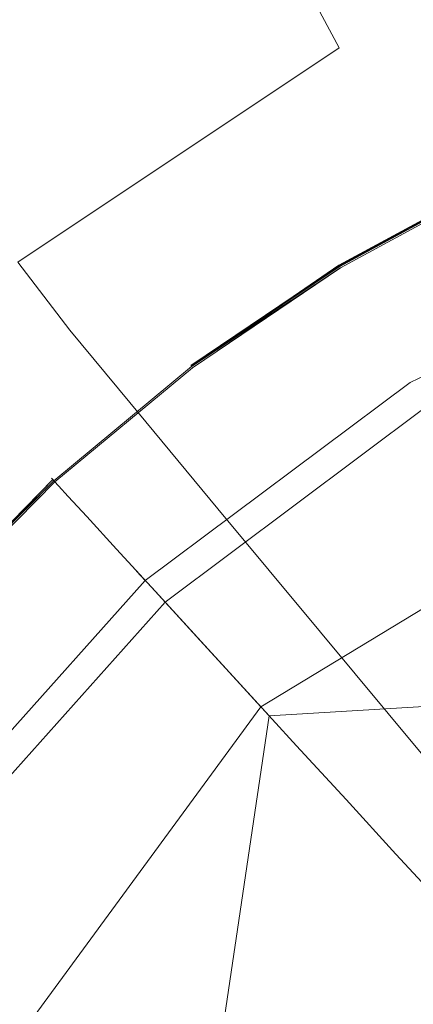
# Model space of a CAD drawing. Extents: x -1600 to 1, y -991 to 5.
# Drawn here: x -881 to -873, y -699 to -677 of the extents above; entities that cross this region are included whole.
import ezdxf

# ---------------------------------------------------------------- set-up
doc = ezdxf.new("R2010")
doc.units = 0
doc.header["$LTSCALE"] = 500
doc.header["$MEASUREMENT"] = 0
doc.layers.add('EXC-KOREK', color=7, linetype='Continuous')
doc.layers.add('WANNA-AKRYL', color=7, linetype='Continuous')

msp = doc.modelspace()

# ---------------------------------------------------------------- linework, layer by layer
at = {"layer": 'EXC-KOREK', "lineweight": 0}
for points, invisible_edges in [([(-874.437, -682.562, -391.998), (-870.996, -680.697, -391.998), (-870.995, -680.699, -392.239), (-874.437, -682.562, -391.998)], 15), ([(-870.996, -680.697, -391.998), (-874.437, -682.562, -391.998), (-874.437, -682.564, -391.755), (-870.996, -680.697, -391.998)], 15), ([(-874.437, -682.564, -391.755), (-870.995, -680.698, -391.755), (-870.996, -680.697, -391.998), (-874.437, -682.564, -391.755)], 15), ([(-870.995, -680.698, -391.755), (-874.437, -682.564, -391.755), (-874.434, -682.568, -391.543), (-870.995, -680.698, -391.755)], 15), ([(-870.995, -680.699, -392.239), (-874.436, -682.564, -392.239), (-874.437, -682.562, -391.998), (-870.995, -680.699, -392.239)], 15), ([(-874.436, -682.564, -392.239), (-870.995, -680.699, -392.239), (-870.993, -680.704, -392.449), (-874.436, -682.564, -392.239)], 15), ([(-874.434, -682.568, -391.543), (-870.993, -680.703, -391.543), (-870.995, -680.698, -391.755), (-874.434, -682.568, -391.543)], 15), ([(-870.993, -680.704, -392.449), (-874.433, -682.569, -392.449), (-874.436, -682.564, -392.239), (-870.993, -680.704, -392.449)], 15), ([(-870.993, -680.703, -391.543), (-874.434, -682.568, -391.543), (-874.429, -682.575, -391.392), (-870.993, -680.703, -391.543)], 15), ([(-874.433, -682.569, -392.449), (-870.993, -680.704, -392.449), (-870.989, -680.712, -392.595), (-874.433, -682.569, -392.449)], 15), ([(-870.989, -680.712, -392.595), (-874.429, -682.577, -392.595), (-874.433, -682.569, -392.449), (-870.989, -680.712, -392.595)], 15), ([(-874.429, -682.575, -391.392), (-870.99, -680.711, -391.392), (-870.993, -680.703, -391.543), (-874.429, -682.575, -391.392)], 15), ([(-870.99, -680.711, -391.392), (-874.429, -682.575, -391.392), (-874.423, -682.586, -391.289), (-870.99, -680.711, -391.392)], 15), ([(-874.429, -682.577, -392.595), (-870.989, -680.712, -392.595), (-870.983, -680.725, -392.692), (-874.429, -682.577, -392.595)], 15), ([(-870.983, -680.725, -392.692), (-874.421, -682.589, -392.692), (-874.429, -682.577, -392.595), (-870.983, -680.725, -392.692)], 15), ([(-874.423, -682.586, -391.289), (-870.984, -680.722, -391.289), (-870.99, -680.711, -391.392), (-874.423, -682.586, -391.289)], 15), ([(-870.984, -680.722, -391.289), (-874.423, -682.586, -391.289), (-874.413, -682.602, -391.219), (-870.984, -680.722, -391.289)], 15), ([(-874.421, -682.589, -392.692), (-870.983, -680.725, -392.692), (-870.974, -680.743, -392.753), (-874.421, -682.589, -392.692)], 15), ([(-870.974, -680.743, -392.753), (-874.411, -682.606, -392.753), (-874.421, -682.589, -392.692), (-870.974, -680.743, -392.753)], 15), ([(-874.413, -682.602, -391.219), (-870.976, -680.739, -391.219), (-870.984, -680.722, -391.289), (-874.413, -682.602, -391.219)], 15), ([(-870.976, -680.739, -391.219), (-874.413, -682.602, -391.219), (-870.976, -680.739, -391.219)], 13), ([(-874.411, -682.606, -392.753), (-870.974, -680.743, -392.753), (-870.963, -680.767, -392.791), (-874.411, -682.606, -392.753)], 11), ([(-874.401, -682.622, -391.168), (-870.966, -680.76, -391.168), (-870.976, -680.739, -391.219), (-874.401, -682.622, -391.168)], 11), ([(-870.966, -680.76, -391.168), (-874.401, -682.622, -391.168), (-874.385, -682.649, -391.121), (-870.966, -680.76, -391.168)], 15), ([(-870.963, -680.767, -392.791), (-874.397, -682.629, -392.791), (-870.963, -680.767, -392.791)], 13), ([(-874.397, -682.629, -392.791), (-870.963, -680.767, -392.791), (-870.948, -680.798, -392.821), (-874.397, -682.629, -392.791)], 15), ([(-870.948, -680.798, -392.821), (-874.38, -682.658, -392.821), (-874.397, -682.629, -392.791), (-870.948, -680.798, -392.821)], 14), ([(-874.385, -682.649, -391.121), (-870.952, -680.788, -391.121), (-870.966, -680.76, -391.168), (-874.385, -682.649, -391.121)], 15), ([(-870.952, -680.788, -391.121), (-874.385, -682.649, -391.121), (-874.318, -682.759, -391.032), (-870.952, -680.788, -391.121)], 15), ([(-874.38, -682.658, -392.821), (-870.948, -680.798, -392.821), (-870.82, -681.063, -392.845), (-874.38, -682.658, -392.821)], 15), ([(-874.318, -682.759, -391.032), (-870.897, -680.904, -391.032), (-870.952, -680.788, -391.121), (-874.318, -682.759, -391.032)], 15), ([(-870.897, -680.904, -391.032), (-874.318, -682.759, -391.032), (-874.154, -683.029, -390.852), (-870.897, -680.904, -391.032)], 15), ([(-874.154, -683.029, -390.852), (-870.76, -681.19, -390.852), (-870.897, -680.904, -391.032), (-874.154, -683.029, -390.852)], 15), ([(-870.82, -681.063, -392.845), (-874.227, -682.91, -392.845), (-874.38, -682.658, -392.821), (-870.82, -681.063, -392.845)], 15), ([(-874.227, -682.91, -392.845), (-870.82, -681.063, -392.845), (-870.471, -681.793, -392.864), (-874.227, -682.91, -392.845)], 15), ([(-870.76, -681.19, -390.852), (-874.154, -683.029, -390.852), (-873.845, -683.538, -390.532), (-870.76, -681.19, -390.852)], 15), ([(-873.845, -683.538, -390.532), (-870.502, -681.727, -390.532), (-870.76, -681.19, -390.852), (-873.845, -683.538, -390.532)], 15), ([(-870.502, -681.727, -390.532), (-873.845, -683.538, -390.532), (-873.344, -684.363, -390.025), (-870.502, -681.727, -390.532)], 15), ([(-873.344, -684.363, -390.025), (-870.085, -682.597, -390.025), (-870.502, -681.727, -390.532), (-873.344, -684.363, -390.025)], 15), ([(-866.447, -681.766, -396.811), (-866.45, -681.759, -396.974), (-873.011, -684.913, -396.974), (-866.447, -681.766, -396.811)], 15), ([(-873.011, -684.913, -396.974), (-866.45, -681.759, -396.974), (-866.428, -681.82, -397.206), (-873.011, -684.913, -396.974)], 15), ([(-873.011, -684.913, -396.974), (-873.007, -684.92, -396.811), (-866.447, -681.766, -396.811), (-873.011, -684.913, -396.974)], 15), ([(-866.447, -681.766, -396.811), (-873.007, -684.92, -396.811), (-872.86, -685.161, -396.568), (-866.447, -681.766, -396.811)], 15), ([(-872.86, -685.161, -396.568), (-866.351, -682.031, -396.568), (-866.447, -681.766, -396.811), (-872.86, -685.161, -396.568)], 14), ([(-876.952, -685.725, -392.864), (-870.471, -681.793, -392.864), (-868.667, -685.554, -392.895), (-876.952, -685.725, -392.864)], 15), ([(-870.471, -681.793, -392.864), (-876.952, -685.725, -392.864), (-873.807, -683.601, -392.864), (-870.471, -681.793, -392.864)], 15), ([(-870.471, -681.793, -392.864), (-873.807, -683.601, -392.864), (-874.227, -682.91, -392.845), (-870.471, -681.793, -392.864)], 15), ([(-866.428, -681.82, -397.206), (-872.977, -684.969, -397.206), (-873.011, -684.913, -396.974), (-866.428, -681.82, -397.206)], 15), ([(-872.977, -684.969, -397.206), (-866.428, -681.82, -397.206), (-866.24, -682.335, -397.619), (-872.977, -684.969, -397.206)], 15), ([(-866.351, -682.031, -396.568), (-872.86, -685.161, -396.568), (-872.529, -685.708, -396.689), (-866.351, -682.031, -396.568)], 15), ([(-866.24, -682.335, -397.619), (-872.693, -685.438, -397.619), (-872.977, -684.969, -397.206), (-866.24, -682.335, -397.619)], 15), ([(-874.437, -682.562, -391.998), (-877.681, -684.753, -391.998), (-877.68, -684.755, -391.755), (-874.437, -682.562, -391.998)], 15), ([(-877.681, -684.753, -391.998), (-874.437, -682.562, -391.998), (-874.436, -682.564, -392.239), (-877.681, -684.753, -391.998)], 15), ([(-874.436, -682.564, -392.239), (-877.68, -684.755, -392.239), (-877.681, -684.753, -391.998), (-874.436, -682.564, -392.239)], 15), ([(-877.68, -684.755, -391.755), (-874.437, -682.564, -391.755), (-874.437, -682.562, -391.998), (-877.68, -684.755, -391.755)], 15), ([(-874.437, -682.564, -391.755), (-877.68, -684.755, -391.755), (-877.677, -684.759, -391.543), (-874.437, -682.564, -391.755)], 15), ([(-877.68, -684.755, -392.239), (-874.436, -682.564, -392.239), (-874.433, -682.569, -392.449), (-877.68, -684.755, -392.239)], 15), ([(-874.433, -682.569, -392.449), (-877.676, -684.759, -392.449), (-877.68, -684.755, -392.239), (-874.433, -682.569, -392.449)], 15), ([(-877.677, -684.759, -391.543), (-874.434, -682.568, -391.543), (-874.437, -682.564, -391.755), (-877.677, -684.759, -391.543)], 15), ([(-874.434, -682.568, -391.543), (-877.677, -684.759, -391.543), (-877.672, -684.766, -391.392), (-874.434, -682.568, -391.543)], 15), ([(-877.676, -684.759, -392.449), (-874.433, -682.569, -392.449), (-874.429, -682.577, -392.595), (-877.676, -684.759, -392.449)], 15), ([(-874.429, -682.577, -392.595), (-877.671, -684.767, -392.595), (-877.676, -684.759, -392.449), (-874.429, -682.577, -392.595)], 15), ([(-877.672, -684.766, -391.392), (-874.429, -682.575, -391.392), (-874.434, -682.568, -391.543), (-877.672, -684.766, -391.392)], 15), ([(-874.429, -682.575, -391.392), (-877.672, -684.766, -391.392), (-877.664, -684.776, -391.289), (-874.429, -682.575, -391.392)], 15), ([(-877.671, -684.767, -392.595), (-874.429, -682.577, -392.595), (-874.421, -682.589, -392.692), (-877.671, -684.767, -392.595)], 15), ([(-874.421, -682.589, -392.692), (-877.662, -684.778, -392.692), (-877.671, -684.767, -392.595), (-874.421, -682.589, -392.692)], 15), ([(-877.664, -684.776, -391.289), (-874.423, -682.586, -391.289), (-874.429, -682.575, -391.392), (-877.664, -684.776, -391.289)], 15), ([(-874.423, -682.586, -391.289), (-877.664, -684.776, -391.289), (-877.653, -684.79, -391.219), (-874.423, -682.586, -391.289)], 15), ([(-877.662, -684.778, -392.692), (-874.421, -682.589, -392.692), (-874.411, -682.606, -392.753), (-877.662, -684.778, -392.692)], 15), ([(-874.411, -682.606, -392.753), (-877.65, -684.794, -392.753), (-877.662, -684.778, -392.692), (-874.411, -682.606, -392.753)], 15), ([(-877.653, -684.79, -391.219), (-874.413, -682.602, -391.219), (-874.423, -682.586, -391.289), (-877.653, -684.79, -391.219)], 15), ([(-874.413, -682.602, -391.219), (-877.653, -684.79, -391.219), (-877.639, -684.81, -391.168), (-874.413, -682.602, -391.219)], 11), ([(-877.65, -684.794, -392.753), (-874.411, -682.606, -392.753), (-877.65, -684.794, -392.753)], 13), ([(-874.397, -682.629, -392.791), (-877.634, -684.815, -392.791), (-877.65, -684.794, -392.753), (-874.397, -682.629, -392.791)], 11), ([(-874.401, -682.622, -391.168), (-877.639, -684.81, -391.168), (-877.62, -684.834, -391.121), (-874.401, -682.622, -391.168)], 14), ([(-877.639, -684.81, -391.168), (-874.401, -682.622, -391.168), (-877.639, -684.81, -391.168)], 15), ([(-877.634, -684.815, -392.791), (-874.397, -682.629, -392.791), (-874.38, -682.658, -392.821), (-877.634, -684.815, -392.791)], 11), ([(-877.62, -684.834, -391.121), (-874.385, -682.649, -391.121), (-874.401, -682.622, -391.168), (-877.62, -684.834, -391.121)], 15), ([(-870.085, -682.597, -390.025), (-873.344, -684.363, -390.025), (-872.697, -685.43, -389.381), (-870.085, -682.597, -390.025)], 15), ([(-874.385, -682.649, -391.121), (-877.62, -684.834, -391.121), (-877.543, -684.937, -391.032), (-874.385, -682.649, -391.121)], 15), ([(-874.38, -682.658, -392.821), (-877.614, -684.843, -392.821), (-874.38, -682.658, -392.821)], 13), ([(-877.614, -684.843, -392.821), (-874.38, -682.658, -392.821), (-874.227, -682.91, -392.845), (-877.614, -684.843, -392.821)], 15), ([(-877.543, -684.937, -391.032), (-874.318, -682.759, -391.032), (-874.385, -682.649, -391.121), (-877.543, -684.937, -391.032)], 15), ([(-874.318, -682.759, -391.032), (-877.543, -684.937, -391.032), (-877.353, -685.19, -390.852), (-874.318, -682.759, -391.032)], 15), ([(-877.353, -685.19, -390.852), (-874.154, -683.029, -390.852), (-874.318, -682.759, -391.032), (-877.353, -685.19, -390.852)], 15), ([(-874.227, -682.91, -392.845), (-877.437, -685.078, -392.845), (-877.614, -684.843, -392.821), (-874.227, -682.91, -392.845)], 15), ([(-877.437, -685.078, -392.845), (-874.227, -682.91, -392.845), (-873.807, -683.601, -392.864), (-877.437, -685.078, -392.845)], 15), ([(-874.154, -683.029, -390.852), (-877.353, -685.19, -390.852), (-876.996, -685.667, -390.532), (-874.154, -683.029, -390.852)], 15), ([(-876.996, -685.667, -390.532), (-873.845, -683.538, -390.532), (-874.154, -683.029, -390.852), (-876.996, -685.667, -390.532)], 15), ([(-873.807, -683.601, -392.864), (-876.952, -685.725, -392.864), (-877.437, -685.078, -392.845), (-873.807, -683.601, -392.864)], 15), ([(-873.845, -683.538, -390.532), (-876.996, -685.667, -390.532), (-876.417, -686.439, -390.025), (-873.845, -683.538, -390.532)], 15), ([(-876.417, -686.439, -390.025), (-873.344, -684.363, -390.025), (-873.845, -683.538, -390.532), (-876.417, -686.439, -390.025)], 15), ([(-873.344, -684.363, -390.025), (-876.417, -686.439, -390.025), (-875.668, -687.437, -389.381), (-873.344, -684.363, -390.025)], 15), ([(-875.668, -687.437, -389.381), (-872.697, -685.43, -389.381), (-873.344, -684.363, -390.025), (-875.668, -687.437, -389.381)], 15), ([(-877.681, -684.753, -391.998), (-880.694, -687.251, -391.998), (-880.693, -687.252, -391.755), (-877.681, -684.753, -391.998)], 15), ([(-880.694, -687.251, -391.998), (-877.681, -684.753, -391.998), (-877.68, -684.755, -392.239), (-880.694, -687.251, -391.998)], 15), ([(-877.68, -684.755, -392.239), (-880.693, -687.252, -392.239), (-880.694, -687.251, -391.998), (-877.68, -684.755, -392.239)], 15), ([(-880.693, -687.252, -391.755), (-877.68, -684.755, -391.755), (-877.681, -684.753, -391.998), (-880.693, -687.252, -391.755)], 15), ([(-877.68, -684.755, -391.755), (-880.693, -687.252, -391.755), (-880.689, -687.256, -391.543), (-877.68, -684.755, -391.755)], 15), ([(-880.693, -687.252, -392.239), (-877.68, -684.755, -392.239), (-877.676, -684.759, -392.449), (-880.693, -687.252, -392.239)], 15), ([(-877.676, -684.759, -392.449), (-880.689, -687.256, -392.449), (-880.693, -687.252, -392.239), (-877.676, -684.759, -392.449)], 15), ([(-880.689, -687.256, -391.543), (-877.677, -684.759, -391.543), (-877.68, -684.755, -391.755), (-880.689, -687.256, -391.543)], 15), ([(-880.689, -687.256, -392.449), (-877.676, -684.759, -392.449), (-877.671, -684.767, -392.595), (-880.689, -687.256, -392.449)], 15), ([(-877.677, -684.759, -391.543), (-880.689, -687.256, -391.543), (-880.684, -687.262, -391.392), (-877.677, -684.759, -391.543)], 15), ([(-877.671, -684.767, -392.595), (-880.682, -687.263, -392.595), (-880.689, -687.256, -392.449), (-877.671, -684.767, -392.595)], 15), ([(-880.684, -687.262, -391.392), (-877.672, -684.766, -391.392), (-877.677, -684.759, -391.543), (-880.684, -687.262, -391.392)], 15), ([(-877.672, -684.766, -391.392), (-880.684, -687.262, -391.392), (-880.675, -687.272, -391.289), (-877.672, -684.766, -391.392)], 15), ([(-880.682, -687.263, -392.595), (-877.671, -684.767, -392.595), (-877.662, -684.778, -392.692), (-880.682, -687.263, -392.595)], 15), ([(-877.662, -684.778, -392.692), (-880.673, -687.274, -392.692), (-880.682, -687.263, -392.595), (-877.662, -684.778, -392.692)], 15), ([(-880.675, -687.272, -391.289), (-877.664, -684.776, -391.289), (-877.672, -684.766, -391.392), (-880.675, -687.272, -391.289)], 15), ([(-877.664, -684.776, -391.289), (-880.675, -687.272, -391.289), (-880.663, -687.285, -391.219), (-877.664, -684.776, -391.289)], 15), ([(-880.673, -687.274, -392.692), (-877.662, -684.778, -392.692), (-877.65, -684.794, -392.753), (-880.673, -687.274, -392.692)], 15), ([(-880.663, -687.285, -391.219), (-877.653, -684.79, -391.219), (-877.664, -684.776, -391.289), (-880.663, -687.285, -391.219)], 15), ([(-877.65, -684.794, -392.753), (-880.659, -687.288, -392.753), (-880.673, -687.274, -392.692), (-877.65, -684.794, -392.753)], 15), ([(-877.653, -684.79, -391.219), (-880.663, -687.285, -391.219), (-880.646, -687.303, -391.168), (-877.653, -684.79, -391.219)], 15), ([(-880.659, -687.288, -392.753), (-877.65, -684.794, -392.753), (-877.634, -684.815, -392.791), (-880.659, -687.288, -392.753)], 15), ([(-877.634, -684.815, -392.791), (-880.642, -687.308, -392.791), (-880.659, -687.288, -392.753), (-877.634, -684.815, -392.791)], 14), ([(-880.646, -687.303, -391.168), (-877.639, -684.81, -391.168), (-877.653, -684.79, -391.219), (-880.646, -687.303, -391.168)], 15), ([(-877.639, -684.81, -391.168), (-880.646, -687.303, -391.168), (-880.626, -687.326, -391.121), (-877.639, -684.81, -391.168)], 15), ([(-880.642, -687.308, -392.791), (-877.634, -684.815, -392.791), (-880.642, -687.308, -392.791)], 15), ([(-880.626, -687.326, -391.121), (-877.62, -684.834, -391.121), (-877.639, -684.81, -391.168), (-880.626, -687.326, -391.121)], 15), ([(-877.62, -684.834, -391.121), (-880.626, -687.326, -391.121), (-880.539, -687.42, -391.032), (-877.62, -684.834, -391.121)], 15), ([(-877.614, -684.843, -392.821), (-880.619, -687.333, -392.821), (-877.614, -684.843, -392.821)], 13), ([(-880.619, -687.333, -392.821), (-877.614, -684.843, -392.821), (-877.437, -685.078, -392.845), (-880.619, -687.333, -392.821)], 15), ([(-880.539, -687.42, -391.032), (-877.543, -684.937, -391.032), (-877.62, -684.834, -391.121), (-880.539, -687.42, -391.032)], 15), ([(-877.543, -684.937, -391.032), (-880.539, -687.42, -391.032), (-880.325, -687.654, -390.852), (-877.543, -684.937, -391.032)], 15), ([(-880.325, -687.654, -390.852), (-877.353, -685.19, -390.852), (-877.543, -684.937, -391.032), (-880.325, -687.654, -390.852)], 15), ([(-873.007, -684.92, -396.811), (-873.011, -684.913, -396.974), (-878.838, -689.276, -396.974), (-873.007, -684.92, -396.811)], 15), ([(-878.838, -689.276, -396.974), (-873.011, -684.913, -396.974), (-872.977, -684.969, -397.206), (-878.838, -689.276, -396.974)], 15), ([(-878.838, -689.276, -396.974), (-878.833, -689.282, -396.811), (-873.007, -684.92, -396.811), (-878.838, -689.276, -396.974)], 15), ([(-872.977, -684.969, -397.206), (-878.794, -689.324, -397.206), (-878.838, -689.276, -396.974), (-872.977, -684.969, -397.206)], 15), ([(-873.007, -684.92, -396.811), (-878.833, -689.282, -396.811), (-878.643, -689.49, -396.568), (-873.007, -684.92, -396.811)], 15), ([(-878.794, -689.324, -397.206), (-872.977, -684.969, -397.206), (-872.693, -685.438, -397.619), (-878.794, -689.324, -397.206)], 15), ([(-878.643, -689.49, -396.568), (-872.86, -685.161, -396.568), (-873.007, -684.92, -396.811), (-878.643, -689.49, -396.568)], 15), ([(-877.437, -685.078, -392.845), (-880.419, -687.55, -392.845), (-880.619, -687.333, -392.821), (-877.437, -685.078, -392.845)], 15), ([(-880.419, -687.55, -392.845), (-877.437, -685.078, -392.845), (-876.952, -685.725, -392.864), (-880.419, -687.55, -392.845)], 15), ([(-877.353, -685.19, -390.852), (-880.325, -687.654, -390.852), (-879.922, -688.093, -390.532), (-877.353, -685.19, -390.852)], 15), ([(-879.922, -688.093, -390.532), (-876.996, -685.667, -390.532), (-877.353, -685.19, -390.852), (-879.922, -688.093, -390.532)], 15), ([(-872.86, -685.161, -396.568), (-878.643, -689.49, -396.568), (-878.21, -689.961, -396.689), (-872.86, -685.161, -396.568)], 14), ([(-878.21, -689.961, -396.689), (-872.529, -685.708, -396.689), (-872.86, -685.161, -396.568), (-878.21, -689.961, -396.689)], 15), ([(-872.697, -685.43, -389.381), (-875.668, -687.437, -389.381), (-874.801, -688.592, -388.653), (-872.697, -685.43, -389.381)], 15), ([(-874.801, -688.592, -388.653), (-871.948, -686.664, -388.653), (-872.697, -685.43, -389.381), (-874.801, -688.592, -388.653)], 15), ([(-872.693, -685.438, -397.619), (-878.424, -689.728, -397.619), (-878.794, -689.324, -397.206), (-872.693, -685.438, -397.619)], 15), ([(-878.424, -689.728, -397.619), (-872.693, -685.438, -397.619), (-876.118, -692.245, -399.078), (-878.424, -689.728, -397.619)], 15), ([(-868.667, -685.554, -392.895), (-871.643, -687.167, -392.895), (-876.952, -685.725, -392.864), (-868.667, -685.554, -392.895)], 15), ([(-865.073, -685.542, -399.078), (-876.118, -692.245, -399.078), (-872.693, -685.438, -397.619), (-865.073, -685.542, -399.078)], 14), ([(-876.952, -685.725, -392.864), (-879.434, -693.63, -392.895), (-883.142, -690.306, -392.845), (-876.952, -685.725, -392.864)], 15), ([(-876.952, -685.725, -392.864), (-883.142, -690.306, -392.845), (-880.419, -687.55, -392.845), (-876.952, -685.725, -392.864)], 15), ([(-876.996, -685.667, -390.532), (-879.922, -688.093, -390.532), (-879.27, -688.804, -390.025), (-876.996, -685.667, -390.532)], 15), ([(-879.434, -693.63, -392.895), (-876.952, -685.725, -392.864), (-877.055, -691.222, -392.895), (-879.434, -693.63, -392.895)], 15), ([(-879.27, -688.804, -390.025), (-876.417, -686.439, -390.025), (-876.996, -685.667, -390.532), (-879.27, -688.804, -390.025)], 15), ([(-875.936, -692.443, -398.024), (-872.529, -685.708, -396.689), (-878.21, -689.961, -396.689), (-875.936, -692.443, -398.024)], 13), ([(-874.448, -689.062, -392.895), (-877.055, -691.222, -392.895), (-876.952, -685.725, -392.864), (-874.448, -689.062, -392.895)], 15), ([(-871.643, -687.167, -392.895), (-874.448, -689.062, -392.895), (-876.952, -685.725, -392.864), (-871.643, -687.167, -392.895)], 15), ([(-872.529, -685.708, -396.689), (-875.936, -692.443, -398.024), (-864.981, -685.795, -398.024), (-872.529, -685.708, -396.689)], 15), ([(-875.936, -692.443, -398.024), (-868.705, -692.009, -398.916), (-864.981, -685.795, -398.024), (-875.936, -692.443, -398.024)], 13), ([(-876.417, -686.439, -390.025), (-879.27, -688.804, -390.025), (-878.427, -689.724, -389.381), (-876.417, -686.439, -390.025)], 15), ([(-878.427, -689.724, -389.381), (-875.668, -687.437, -389.381), (-876.417, -686.439, -390.025), (-878.427, -689.724, -389.381)], 15), ([(-871.948, -686.664, -388.653), (-874.801, -688.592, -388.653), (-873.869, -689.834, -387.892), (-871.948, -686.664, -388.653)], 15), ([(-873.869, -689.834, -387.892), (-871.142, -687.992, -387.892), (-871.948, -686.664, -388.653), (-873.869, -689.834, -387.892)], 15), ([(-883.445, -690.035, -391.998), (-880.694, -687.251, -391.998), (-880.693, -687.252, -392.239), (-883.445, -690.035, -391.998)], 13), ([(-880.694, -687.251, -391.998), (-883.445, -690.035, -391.998), (-883.443, -690.036, -391.755), (-880.694, -687.251, -391.998)], 15), ([(-880.693, -687.252, -392.239), (-883.443, -690.036, -392.239), (-883.445, -690.035, -391.998), (-880.693, -687.252, -392.239)], 15), ([(-883.443, -690.036, -391.755), (-880.693, -687.252, -391.755), (-880.694, -687.251, -391.998), (-883.443, -690.036, -391.755)], 13), ([(-883.443, -690.036, -392.239), (-880.693, -687.252, -392.239), (-880.689, -687.256, -392.449), (-883.443, -690.036, -392.239)], 13), ([(-880.693, -687.252, -391.755), (-883.443, -690.036, -391.755), (-883.44, -690.039, -391.543), (-880.693, -687.252, -391.755)], 15), ([(-880.689, -687.256, -392.449), (-883.439, -690.04, -392.449), (-883.443, -690.036, -392.239), (-880.689, -687.256, -392.449)], 15), ([(-883.44, -690.039, -391.543), (-880.689, -687.256, -391.543), (-880.693, -687.252, -391.755), (-883.44, -690.039, -391.543)], 13), ([(-880.689, -687.256, -391.543), (-883.44, -690.039, -391.543), (-883.433, -690.045, -391.392), (-880.689, -687.256, -391.543)], 15), ([(-883.439, -690.04, -392.449), (-880.689, -687.256, -392.449), (-880.682, -687.263, -392.595), (-883.439, -690.04, -392.449)], 13), ([(-880.682, -687.263, -392.595), (-883.432, -690.046, -392.595), (-883.439, -690.04, -392.449), (-880.682, -687.263, -392.595)], 15), ([(-883.433, -690.045, -391.392), (-880.684, -687.262, -391.392), (-880.689, -687.256, -391.543), (-883.433, -690.045, -391.392)], 13), ([(-880.684, -687.262, -391.392), (-883.433, -690.045, -391.392), (-883.424, -690.054, -391.289), (-880.684, -687.262, -391.392)], 15), ([(-883.432, -690.046, -392.595), (-880.682, -687.263, -392.595), (-880.673, -687.274, -392.692), (-883.432, -690.046, -392.595)], 13), ([(-880.673, -687.274, -392.692), (-883.421, -690.056, -392.692), (-883.432, -690.046, -392.595), (-880.673, -687.274, -392.692)], 15), ([(-883.424, -690.054, -391.289), (-880.675, -687.272, -391.289), (-880.684, -687.262, -391.392), (-883.424, -690.054, -391.289)], 13), ([(-880.675, -687.272, -391.289), (-883.424, -690.054, -391.289), (-883.41, -690.066, -391.219), (-880.675, -687.272, -391.289)], 15), ([(-883.421, -690.056, -392.692), (-880.673, -687.274, -392.692), (-880.659, -687.288, -392.753), (-883.421, -690.056, -392.692)], 13), ([(-880.659, -687.288, -392.753), (-883.406, -690.069, -392.753), (-883.421, -690.056, -392.692), (-880.659, -687.288, -392.753)], 15), ([(-883.41, -690.066, -391.219), (-880.663, -687.285, -391.219), (-880.675, -687.272, -391.289), (-883.41, -690.066, -391.219)], 13), ([(-880.663, -687.285, -391.219), (-883.41, -690.066, -391.219), (-880.663, -687.285, -391.219)], 13), ([(-883.406, -690.069, -392.753), (-880.659, -687.288, -392.753), (-880.642, -687.308, -392.791), (-883.406, -690.069, -392.753)], 9), ([(-883.392, -690.082, -391.168), (-880.646, -687.303, -391.168), (-880.663, -687.285, -391.219), (-883.392, -690.082, -391.168)], 9), ([(-880.646, -687.303, -391.168), (-883.392, -690.082, -391.168), (-883.369, -690.102, -391.121), (-880.646, -687.303, -391.168)], 15), ([(-880.642, -687.308, -392.791), (-883.387, -690.087, -392.791), (-880.642, -687.308, -392.791)], 13), ([(-883.387, -690.087, -392.791), (-880.642, -687.308, -392.791), (-883.387, -690.087, -392.791)], 15), ([(-883.369, -690.102, -391.121), (-880.626, -687.326, -391.121), (-880.646, -687.303, -391.168), (-883.369, -690.102, -391.121)], 13), ([(-880.626, -687.326, -391.121), (-883.369, -690.102, -391.121), (-883.273, -690.188, -391.032), (-880.626, -687.326, -391.121)], 15), ([(-880.619, -687.333, -392.821), (-883.361, -690.109, -392.821), (-880.619, -687.333, -392.821)], 13), ([(-883.361, -690.109, -392.821), (-880.619, -687.333, -392.821), (-880.419, -687.55, -392.845), (-883.361, -690.109, -392.821)], 15), ([(-883.273, -690.188, -391.032), (-880.539, -687.42, -391.032), (-880.626, -687.326, -391.121), (-883.273, -690.188, -391.032)], 13), ([(-874.448, -689.062, -392.895), (-871.643, -687.167, -392.895), (-866.271, -696.02, -392.946), (-874.448, -689.062, -392.895)], 15), ([(-880.419, -687.55, -392.845), (-883.142, -690.306, -392.845), (-883.361, -690.109, -392.821), (-880.419, -687.55, -392.845)], 15), ([(-880.539, -687.42, -391.032), (-883.273, -690.188, -391.032), (-883.038, -690.4, -390.852), (-880.539, -687.42, -391.032)], 15), ([(-883.038, -690.4, -390.852), (-880.325, -687.654, -390.852), (-880.539, -687.42, -391.032), (-883.038, -690.4, -390.852)], 13), ([(-875.668, -687.437, -389.381), (-878.427, -689.724, -389.381), (-877.452, -690.789, -388.653), (-875.668, -687.437, -389.381)], 15), ([(-877.452, -690.789, -388.653), (-874.801, -688.592, -388.653), (-875.668, -687.437, -389.381), (-877.452, -690.789, -388.653)], 15), ([(-880.325, -687.654, -390.852), (-883.038, -690.4, -390.852), (-882.594, -690.797, -390.532), (-880.325, -687.654, -390.852)], 15), ([(-882.594, -690.797, -390.532), (-879.922, -688.093, -390.532), (-880.325, -687.654, -390.852), (-882.594, -690.797, -390.532)], 13), ([(-871.142, -687.992, -387.892), (-873.869, -689.834, -387.892), (-872.923, -691.095, -387.149), (-871.142, -687.992, -387.892)], 15), ([(-872.923, -691.095, -387.149), (-870.325, -689.34, -387.149), (-871.142, -687.992, -387.892), (-872.923, -691.095, -387.149)], 15), ([(-879.922, -688.093, -390.532), (-882.594, -690.797, -390.532), (-881.876, -691.441, -390.025), (-879.922, -688.093, -390.532)], 15), ([(-881.876, -691.441, -390.025), (-879.27, -688.804, -390.025), (-879.922, -688.093, -390.532), (-881.876, -691.441, -390.025)], 13), ([(-874.801, -688.592, -388.653), (-877.452, -690.789, -388.653), (-876.402, -691.934, -387.892), (-874.801, -688.592, -388.653)], 15), ([(-876.402, -691.934, -387.892), (-873.869, -689.834, -387.892), (-874.801, -688.592, -388.653), (-876.402, -691.934, -387.892)], 15), ([(-879.27, -688.804, -390.025), (-881.876, -691.441, -390.025), (-880.947, -692.274, -389.381), (-879.27, -688.804, -390.025)], 15), ([(-880.947, -692.274, -389.381), (-878.427, -689.724, -389.381), (-879.27, -688.804, -390.025), (-880.947, -692.274, -389.381)], 13), ([(-877.055, -691.222, -392.895), (-874.448, -689.062, -392.895), (-870.724, -694.027, -392.923), (-877.055, -691.222, -392.895)], 15), ([(-866.271, -696.02, -392.946), (-870.724, -694.027, -392.923), (-874.448, -689.062, -392.895), (-866.271, -696.02, -392.946)], 15), ([(-878.833, -689.282, -396.811), (-878.838, -689.276, -396.974), (-883.692, -694.701, -396.974), (-878.833, -689.282, -396.811)], 14), ([(-883.692, -694.701, -396.974), (-878.838, -689.276, -396.974), (-878.794, -689.324, -397.206), (-883.692, -694.701, -396.974)], 13), ([(-883.692, -694.701, -396.974), (-883.686, -694.706, -396.811), (-878.833, -689.282, -396.811), (-883.692, -694.701, -396.974)], 15), ([(-878.833, -689.282, -396.811), (-883.686, -694.706, -396.811), (-883.459, -694.872, -396.568), (-878.833, -689.282, -396.811)], 15), ([(-883.459, -694.872, -396.568), (-878.643, -689.49, -396.568), (-878.833, -689.282, -396.811), (-883.459, -694.872, -396.568)], 12), ([(-878.794, -689.324, -397.206), (-883.64, -694.74, -397.206), (-883.692, -694.701, -396.974), (-878.794, -689.324, -397.206)], 15), ([(-883.64, -694.74, -397.206), (-878.794, -689.324, -397.206), (-878.424, -689.728, -397.619), (-883.64, -694.74, -397.206)], 13), ([(-878.643, -689.49, -396.568), (-883.459, -694.872, -396.568), (-882.943, -695.25, -396.689), (-878.643, -689.49, -396.568)], 15), ([(-882.943, -695.25, -396.689), (-878.21, -689.961, -396.689), (-878.643, -689.49, -396.568), (-882.943, -695.25, -396.689)], 15), ([(-870.325, -689.34, -387.149), (-872.923, -691.095, -387.149), (-871.966, -692.372, -386.429), (-870.325, -689.34, -387.149)], 15), ([(-878.424, -689.728, -397.619), (-883.198, -695.064, -397.619), (-883.64, -694.74, -397.206), (-878.424, -689.728, -397.619)], 15), ([(-883.198, -695.064, -397.619), (-878.424, -689.728, -397.619), (-876.118, -692.245, -399.078), (-883.198, -695.064, -397.619)], 13), ([(-878.427, -689.724, -389.381), (-880.947, -692.274, -389.381), (-879.872, -693.238, -388.653), (-878.427, -689.724, -389.381)], 15), ([(-879.872, -693.238, -388.653), (-877.452, -690.789, -388.653), (-878.427, -689.724, -389.381), (-879.872, -693.238, -388.653)], 13), ([(-873.869, -689.834, -387.892), (-876.402, -691.934, -387.892), (-875.338, -693.096, -387.149), (-873.869, -689.834, -387.892)], 15), ([(-875.338, -693.096, -387.149), (-872.923, -691.095, -387.149), (-873.869, -689.834, -387.892), (-875.338, -693.096, -387.149)], 15), ([(-875.936, -692.443, -398.024), (-878.21, -689.961, -396.689), (-882.943, -695.25, -396.689), (-875.936, -692.443, -398.024)], 12), ([(-887.023, -696.959, -392.864), (-883.142, -690.306, -392.845), (-879.434, -693.63, -392.895), (-887.023, -696.959, -392.864)], 15), ([(-877.452, -690.789, -388.653), (-879.872, -693.238, -388.653), (-878.715, -694.275, -387.892), (-877.452, -690.789, -388.653)], 15), ([(-878.715, -694.275, -387.892), (-876.402, -691.934, -387.892), (-877.452, -690.789, -388.653), (-878.715, -694.275, -387.892)], 13), ([(-879.434, -693.63, -392.895), (-877.055, -691.222, -392.895), (-871.113, -697.706, -392.935), (-879.434, -693.63, -392.895)], 15), ([(-870.724, -694.027, -392.923), (-871.113, -697.706, -392.935), (-877.055, -691.222, -392.895), (-870.724, -694.027, -392.923)], 15), ([(-872.923, -691.095, -387.149), (-875.338, -693.096, -387.149), (-874.259, -694.273, -386.429), (-872.923, -691.095, -387.149)], 15), ([(-874.259, -694.273, -386.429), (-871.966, -692.372, -386.429), (-872.923, -691.095, -387.149), (-874.259, -694.273, -386.429)], 15), ([(-883.205, -695.059, -389.381), (-880.947, -692.274, -389.381), (-881.876, -691.441, -390.025), (-883.205, -695.059, -389.381)], 15), ([(-876.402, -691.934, -387.892), (-878.715, -694.275, -387.892), (-877.542, -695.327, -387.149), (-876.402, -691.934, -387.892)], 15), ([(-877.542, -695.327, -387.149), (-875.338, -693.096, -387.149), (-876.402, -691.934, -387.892), (-877.542, -695.327, -387.149)], 13), ([(-868.705, -692.009, -398.916), (-875.936, -692.443, -398.024), (-876.998, -699.609, -398.916), (-868.705, -692.009, -398.916)], 14), ([(-871.405, -697.388, -399.103), (-868.705, -692.009, -398.916), (-876.998, -699.609, -398.916), (-871.405, -697.388, -399.103)], 15), ([(-876.118, -692.245, -399.078), (-883.757, -702.664, -399.078), (-883.198, -695.064, -397.619), (-876.118, -692.245, -399.078)], 14), ([(-880.947, -692.274, -389.381), (-883.205, -695.059, -389.381), (-882.04, -695.912, -388.653), (-880.947, -692.274, -389.381)], 15), ([(-882.04, -695.912, -388.653), (-879.872, -693.238, -388.653), (-880.947, -692.274, -389.381), (-882.04, -695.912, -388.653)], 15), ([(-882.943, -695.25, -396.689), (-883.513, -702.777, -398.024), (-875.936, -692.443, -398.024), (-882.943, -695.25, -396.689)], 15), ([(-883.513, -702.777, -398.024), (-876.998, -699.609, -398.916), (-875.936, -692.443, -398.024), (-883.513, -702.777, -398.024)], 13), ([(-871.966, -692.372, -386.429), (-874.259, -694.273, -386.429), (-873.169, -695.462, -385.737), (-871.966, -692.372, -386.429)], 15), ([(-873.169, -695.462, -385.737), (-870.998, -693.662, -385.737), (-871.966, -692.372, -386.429), (-873.169, -695.462, -385.737)], 15), ([(-875.338, -693.096, -387.149), (-877.542, -695.327, -387.149), (-876.353, -696.392, -386.429), (-875.338, -693.096, -387.149)], 15), ([(-876.353, -696.392, -386.429), (-874.259, -694.273, -386.429), (-875.338, -693.096, -387.149), (-876.353, -696.392, -386.429)], 13), ([(-879.872, -693.238, -388.653), (-882.04, -695.912, -388.653), (-880.788, -696.831, -387.892), (-879.872, -693.238, -388.653)], 15), ([(-880.788, -696.831, -387.892), (-878.715, -694.275, -387.892), (-879.872, -693.238, -388.653), (-880.788, -696.831, -387.892)], 15), ([(-888.795, -700.314, -392.864), (-879.434, -693.63, -392.895), (-881.566, -696.26, -392.895), (-888.795, -700.314, -392.864)], 15), ([(-879.434, -693.63, -392.895), (-888.795, -700.314, -392.864), (-887.023, -696.959, -392.864), (-879.434, -693.63, -392.895)], 15), ([(-881.566, -696.26, -392.895), (-879.434, -693.63, -392.895), (-874.812, -697.773, -392.923), (-881.566, -696.26, -392.895)], 15), ([(-871.113, -697.706, -392.935), (-874.812, -697.773, -392.923), (-879.434, -693.63, -392.895), (-871.113, -697.706, -392.935)], 15), ([(-870.998, -693.662, -385.737), (-873.169, -695.462, -385.737), (-872.069, -696.663, -385.079), (-870.998, -693.662, -385.737)], 15), ([(-878.715, -694.275, -387.892), (-880.788, -696.831, -387.892), (-879.517, -697.763, -387.149), (-878.715, -694.275, -387.892)], 15), ([(-879.517, -697.763, -387.149), (-877.542, -695.327, -387.149), (-878.715, -694.275, -387.892), (-879.517, -697.763, -387.149)], 15), ([(-874.259, -694.273, -386.429), (-876.353, -696.392, -386.429), (-875.152, -697.469, -385.737), (-874.259, -694.273, -386.429)], 15), ([(-875.152, -697.469, -385.737), (-873.169, -695.462, -385.737), (-874.259, -694.273, -386.429), (-875.152, -697.469, -385.737)], 13), ([(-877.542, -695.327, -387.149), (-879.517, -697.763, -387.149), (-878.23, -698.706, -386.429), (-877.542, -695.327, -387.149)], 15), ([(-878.23, -698.706, -386.429), (-876.353, -696.392, -386.429), (-877.542, -695.327, -387.149), (-878.23, -698.706, -386.429)], 15), ([(-873.169, -695.462, -385.737), (-875.152, -697.469, -385.737), (-873.94, -698.556, -385.079), (-873.169, -695.462, -385.737)], 15), ([(-873.94, -698.556, -385.079), (-872.069, -696.663, -385.079), (-873.169, -695.462, -385.737), (-873.94, -698.556, -385.079)], 13), ([(-882.602, -699.576, -387.892), (-880.788, -696.831, -387.892), (-882.04, -695.912, -388.653), (-882.602, -699.576, -387.892)], 15), ([(-883.433, -699.084, -392.895), (-881.566, -696.26, -392.895), (-873.215, -702.383, -392.946), (-883.433, -699.084, -392.895)], 15), ([(-874.812, -697.773, -392.923), (-873.215, -702.383, -392.946), (-881.566, -696.26, -392.895), (-874.812, -697.773, -392.923)], 15), ([(-876.353, -696.392, -386.429), (-878.23, -698.706, -386.429), (-876.929, -699.66, -385.737), (-876.353, -696.392, -386.429)], 15), ([(-876.929, -699.66, -385.737), (-875.152, -697.469, -385.737), (-876.353, -696.392, -386.429), (-876.929, -699.66, -385.737)], 15), ([(-872.069, -696.663, -385.079), (-873.94, -698.556, -385.079), (-872.719, -699.65, -384.459), (-872.069, -696.663, -385.079)], 15), ([(-880.788, -696.831, -387.892), (-882.602, -699.576, -387.892), (-881.246, -700.379, -387.149), (-880.788, -696.831, -387.892)], 15), ([(-881.246, -700.379, -387.149), (-879.517, -697.763, -387.149), (-880.788, -696.831, -387.892), (-881.246, -700.379, -387.149)], 15), ([(-876.998, -699.609, -398.916), (-874.821, -701.206, -399.103), (-871.405, -697.388, -399.103), (-876.998, -699.609, -398.916)], 15), ([(-875.152, -697.469, -385.737), (-876.929, -699.66, -385.737), (-875.616, -700.623, -385.079), (-875.152, -697.469, -385.737)], 15), ([(-875.616, -700.623, -385.079), (-873.94, -698.556, -385.079), (-875.152, -697.469, -385.737), (-875.616, -700.623, -385.079)], 15), ([(-870.862, -697.981, -399.312), (-871.405, -697.388, -399.103), (-874.821, -701.206, -399.103), (-870.862, -697.981, -399.312)], 14), ([(-879.517, -697.763, -387.149), (-881.246, -700.379, -387.149), (-879.873, -701.192, -386.429), (-879.517, -697.763, -387.149)], 15), ([(-879.873, -701.192, -386.429), (-878.23, -698.706, -386.429), (-879.517, -697.763, -387.149), (-879.873, -701.192, -386.429)], 15), ([(-873.215, -702.383, -392.946), (-874.812, -697.773, -392.923), (-871.113, -697.706, -392.935), (-873.215, -702.383, -392.946)], 15), ([(-873.215, -702.383, -392.946), (-871.113, -697.706, -392.935), (-870.058, -698.858, -392.946), (-873.215, -702.383, -392.946)], 15), ([(-874.821, -701.206, -399.103), (-874.172, -701.681, -399.312), (-870.862, -697.981, -399.312), (-874.821, -701.206, -399.103)], 13), ([(-878.23, -698.706, -386.429), (-879.873, -701.192, -386.429), (-878.484, -702.014, -385.737), (-878.23, -698.706, -386.429)], 15), ([(-878.484, -702.014, -385.737), (-876.929, -699.66, -385.737), (-878.23, -698.706, -386.429), (-878.484, -702.014, -385.737)], 15), ([(-873.94, -698.556, -385.079), (-875.616, -700.623, -385.079), (-874.294, -701.593, -384.459), (-873.94, -698.556, -385.079)], 15), ([(-874.294, -701.593, -384.459), (-872.719, -699.65, -384.459), (-873.94, -698.556, -385.079), (-874.294, -701.593, -384.459)], 15)]:
    msp.add_3dface(points, dxfattribs=dict(at, invisible_edges=invisible_edges))
at = {"layer": 'WANNA-AKRYL', "lineweight": 0}
for points, invisible_edges in [([(-877.349, -672.353, -392.759), (-884.952, -677.237, -392.759), (-882.836, -680.491, -393.034), (-877.349, -672.353, -392.759)], 15), ([(-882.836, -680.491, -393.034), (-875.559, -675.702, -393.034), (-877.349, -672.353, -392.759), (-882.836, -680.491, -393.034)], 15), ([(-867.404, -672.434, -393.035), (-875.559, -675.702, -393.034), (-874.406, -677.853, -393.565), (-867.404, -672.434, -393.035)], 15), ([(-874.406, -677.853, -393.565), (-866.572, -674.616, -393.566), (-867.404, -672.434, -393.035), (-874.406, -677.853, -393.565)], 15), ([(-866.572, -674.616, -393.566), (-874.406, -677.853, -393.565), (-873.523, -679.489, -394.499), (-866.572, -674.616, -393.566)], 15), ([(-873.523, -679.489, -394.499), (-865.985, -676.341, -394.501), (-866.572, -674.616, -393.566), (-873.523, -679.489, -394.499)], 15), ([(-875.559, -675.702, -393.034), (-882.836, -680.491, -393.034), (-881.431, -682.536, -393.564), (-875.559, -675.702, -393.034)], 15), ([(-881.431, -682.536, -393.564), (-874.406, -677.853, -393.565), (-875.559, -675.702, -393.034), (-881.431, -682.536, -393.564)], 13), ([(-865.985, -676.341, -394.501), (-873.523, -679.489, -394.499), (-872.545, -681.29, -395.986), (-865.985, -676.341, -394.501)], 15), ([(-874.406, -677.853, -393.565), (-881.431, -682.536, -393.564), (-880.294, -684.023, -394.499), (-874.406, -677.853, -393.565)], 14), ([(-880.294, -684.023, -394.499), (-873.523, -679.489, -394.499), (-874.406, -677.853, -393.565), (-880.294, -684.023, -394.499)], 15), ([(-873.523, -679.489, -394.499), (-880.294, -684.023, -394.499), (-878.983, -685.601, -395.985), (-873.523, -679.489, -394.499)], 15), ([(-878.983, -685.601, -395.985), (-872.545, -681.29, -395.986), (-873.523, -679.489, -394.499), (-878.983, -685.601, -395.985)], 15), ([(-872.545, -681.29, -395.986), (-878.983, -685.601, -395.985), (-877.056, -687.921, -398.17), (-872.545, -681.29, -395.986)], 15), ([(-877.056, -687.921, -398.17), (-871.108, -683.939, -398.171), (-872.545, -681.29, -395.986), (-877.056, -687.921, -398.17)], 15), ([(-885.993, -689.848, -394.499), (-880.294, -684.023, -394.499), (-881.431, -682.536, -393.564), (-885.993, -689.848, -394.499)], 13), ([(-880.294, -684.023, -394.499), (-885.993, -689.848, -394.499), (-884.401, -691.139, -395.985), (-880.294, -684.023, -394.499)], 15), ([(-884.401, -691.139, -395.985), (-878.983, -685.601, -395.985), (-880.294, -684.023, -394.499), (-884.401, -691.139, -395.985)], 13), ([(-871.108, -683.939, -398.171), (-877.056, -687.921, -398.17), (-874.819, -690.613, -400.705), (-871.108, -683.939, -398.171)], 15), ([(-874.819, -690.613, -400.705), (-869.441, -687.012, -400.706), (-871.108, -683.939, -398.171), (-874.819, -690.613, -400.705)], 15), ([(-878.983, -685.601, -395.985), (-884.401, -691.139, -395.985), (-882.061, -693.038, -398.17), (-878.983, -685.601, -395.985)], 15), ([(-882.061, -693.038, -398.17), (-877.056, -687.921, -398.17), (-878.983, -685.601, -395.985), (-882.061, -693.038, -398.17)], 13), ([(-869.441, -687.012, -400.706), (-874.819, -690.613, -400.705), (-872.583, -693.305, -403.24), (-869.441, -687.012, -400.706)], 15), ([(-877.056, -687.921, -398.17), (-882.061, -693.038, -398.17), (-879.346, -695.24, -400.705), (-877.056, -687.921, -398.17)], 15), ([(-879.346, -695.24, -400.705), (-874.819, -690.613, -400.705), (-877.056, -687.921, -398.17), (-879.346, -695.24, -400.705)], 13), ([(-874.819, -690.613, -400.705), (-879.346, -695.24, -400.705), (-876.631, -697.443, -403.24), (-874.819, -690.613, -400.705)], 15), ([(-876.631, -697.443, -403.24), (-872.583, -693.305, -403.24), (-874.819, -690.613, -400.705), (-876.631, -697.443, -403.24)], 13), ([(-882.902, -700.667, -400.705), (-879.346, -695.24, -400.705), (-882.061, -693.038, -398.17), (-882.902, -700.667, -400.705)], 15), ([(-872.583, -693.305, -403.24), (-876.631, -697.443, -403.24), (-874.291, -699.342, -405.425), (-872.583, -693.305, -403.24)], 15), ([(-874.291, -699.342, -405.425), (-870.656, -695.626, -405.425), (-872.583, -693.305, -403.24), (-874.291, -699.342, -405.425)], 13), ([(-879.346, -695.24, -400.705), (-882.902, -700.667, -400.705), (-879.811, -702.296, -403.24), (-879.346, -695.24, -400.705)], 15), ([(-879.811, -702.296, -403.24), (-876.631, -697.443, -403.24), (-879.346, -695.24, -400.705), (-879.811, -702.296, -403.24)], 15), ([(-870.656, -695.626, -405.425), (-874.291, -699.342, -405.425), (-872.699, -700.633, -406.911), (-870.656, -695.626, -405.425)], 15), ([(-876.631, -697.443, -403.24), (-879.811, -702.296, -403.24), (-877.146, -703.7, -405.425), (-876.631, -697.443, -403.24)], 15), ([(-877.146, -703.7, -405.425), (-874.291, -699.342, -405.425), (-876.631, -697.443, -403.24), (-877.146, -703.7, -405.425)], 15)]:
    msp.add_3dface(points, dxfattribs=dict(at, invisible_edges=invisible_edges))

doc.saveas('drawing.dxf')
